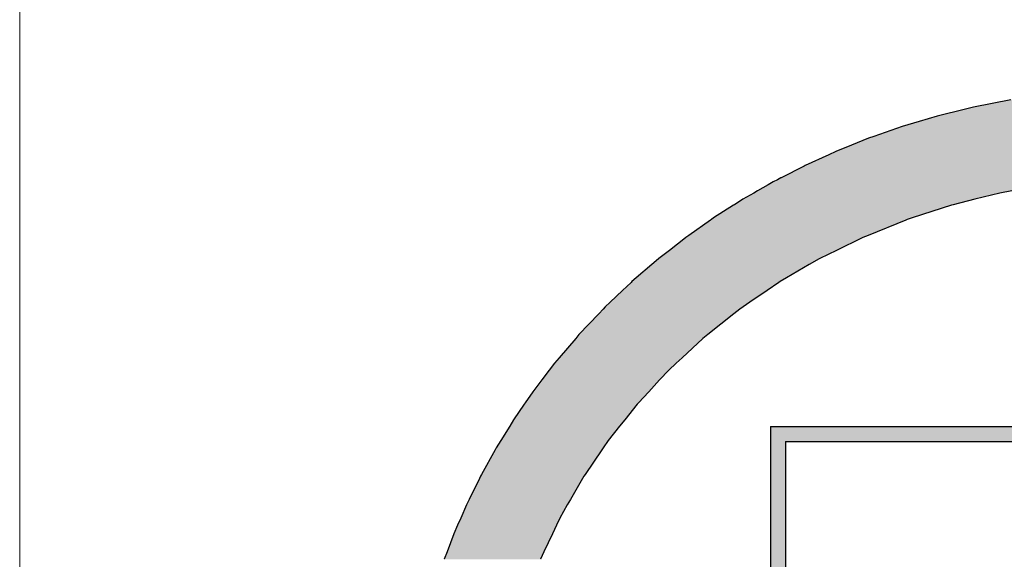
# Model space of a CAD drawing. Units: millimetres. Extents: x 436130 to 448103, y 140079 to 148770.
# Drawn here: x 436327 to 436623, y 141032 to 141194 of the extents above; entities that cross this region are included whole.
import ezdxf

# ---------------------------------------------------------------- set-up
doc = ezdxf.new("R2010")
doc.units = ezdxf.units.MM

# ---------------------------------------------------------------- blocks, each defined once
blk = doc.blocks.new('*U7')
at = {"color": 250, "linetype": 'Continuous'}
for p, q in [((83620.44, 607416.96), (83776.44, 607416.96)), ((83620.44, 607416.96), (83620.44, 607413.73)), ((83776.44, 607416.96), (83776.44, 607413.73)), ((83620.44, 607413.73), (83620.44, 607314.67)), ((83623.68, 607413.73), (83773.21, 607413.73)), ((83623.68, 607413.73), (83623.68, 607314.67)), ((83773.21, 607413.73), (83773.21, 607314.67)), ((83776.44, 607413.73), (83776.44, 607314.67)), ((83620.44, 607314.67), (83620.81, 607307.1)), ((83623.68, 607314.67), (83624.06, 607307.1)), ((83773.21, 607314.67), (83772.83, 607307.1)), ((83776.44, 607314.67), (83776.07, 607307.1)), ((83620.81, 607307.1), (83620.82, 607307.02)), ((83620.82, 607307.02), (83621.92, 607299.62)), ((83624.06, 607307.1), (83624.07, 607307.02)), ((83624.07, 607307.02), (83625.21, 607299.62)), ((83772.81, 607307.02), (83771.68, 607299.62)), ((83772.83, 607307.1), (83772.81, 607307.02)), ((83776.07, 607307.02), (83774.97, 607299.62)), ((83776.07, 607307.1), (83776.07, 607307.02)), ((83621.92, 607299.62), (83621.94, 607299.45)), ((83621.94, 607299.45), (83623.74, 607292.29)), ((83625.21, 607299.62), (83625.25, 607299.45)), ((83625.25, 607299.45), (83627.1, 607292.29)), ((83771.64, 607299.45), (83769.78, 607292.29)), ((83771.68, 607299.62), (83771.64, 607299.45)), ((83774.94, 607299.45), (83773.15, 607292.29)), ((83774.97, 607299.62), (83774.94, 607299.45)), ((83623.74, 607292.29), (83623.8, 607292.03)), ((83623.8, 607292.03), (83626.25, 607285.18)), ((83627.1, 607292.29), (83627.2, 607292.03)), ((83627.2, 607292.03), (83629.73, 607285.18)), ((83769.69, 607292.03), (83767.15, 607285.18)), ((83769.78, 607292.29), (83769.69, 607292.03)), ((83773.08, 607292.03), (83770.64, 607285.18)), ((83773.15, 607292.29), (83773.08, 607292.03)), ((83626.25, 607285.18), (83626.38, 607284.82)), ((83626.38, 607284.82), (83629.42, 607278.38)), ((83629.73, 607285.18), (83629.91, 607284.82)), ((83629.91, 607284.82), (83633.07, 607278.38)), ((83766.97, 607284.82), (83763.82, 607278.38)), ((83767.15, 607285.18), (83766.97, 607284.82)), ((83770.51, 607284.82), (83767.46, 607278.38)), ((83770.64, 607285.18), (83770.51, 607284.82)), ((83629.42, 607278.38), (83629.65, 607277.9)), ((83633.07, 607278.38), (83633.37, 607277.9)), ((83763.82, 607278.38), (83763.51, 607277.9)), ((83767.46, 607278.38), (83767.23, 607277.9)), ((83629.65, 607277.9), (83633.22, 607271.96)), ((83633.37, 607277.9), (83637.08, 607271.96)), ((83763.51, 607277.9), (83759.81, 607271.96)), ((83767.23, 607277.9), (83763.67, 607271.96)), ((83633.22, 607271.96), (83633.59, 607271.33)), ((83633.59, 607271.33), (83637.57, 607265.97)), ((83637.08, 607271.96), (83637.56, 607271.33)), ((83637.56, 607271.33), (83641.71, 607265.97)), ((83759.33, 607271.33), (83755.17, 607265.97)), ((83763.3, 607271.33), (83759.32, 607265.97)), ((83759.81, 607271.96), (83759.33, 607271.33)), ((83763.67, 607271.96), (83763.3, 607271.33)), ((83637.57, 607265.97), (83638.15, 607265.19)), ((83641.71, 607265.97), (83642.45, 607265.19)), ((83755.17, 607265.97), (83754.43, 607265.19)), ((83759.32, 607265.97), (83758.74, 607265.19)), ((83638.15, 607265.19), (83642.42, 607260.48)), ((83642.45, 607265.19), (83646.93, 607260.48)), ((83754.43, 607265.19), (83749.96, 607260.48)), ((83758.74, 607265.19), (83754.47, 607260.48)), ((83642.42, 607260.48), (83643.29, 607259.51)), ((83643.29, 607259.51), (83647.67, 607255.54)), ((83646.93, 607260.48), (83648.05, 607259.51)), ((83648.05, 607259.51), (83652.68, 607255.54)), ((83748.83, 607259.51), (83744.21, 607255.54)), ((83749.96, 607260.48), (83748.83, 607259.51)), ((83753.6, 607259.51), (83749.22, 607255.54)), ((83754.47, 607260.48), (83753.6, 607259.51)), ((83647.67, 607255.54), (83648.96, 607254.37)), ((83652.68, 607255.54), (83654.36, 607254.37)), ((83744.21, 607255.54), (83742.53, 607254.37)), ((83749.22, 607255.54), (83747.93, 607254.37)), ((83648.96, 607254.37), (83653.22, 607251.22)), ((83654.36, 607254.37), (83658.89, 607251.22)), ((83742.53, 607254.37), (83737.99, 607251.22)), ((83747.93, 607254.37), (83743.67, 607251.22)), ((83653.22, 607251.22), (83655.11, 607249.81)), ((83658.89, 607251.22), (83661.42, 607249.81)), ((83737.99, 607251.22), (83735.46, 607249.81)), ((83743.67, 607251.22), (83741.78, 607249.81)), ((83655.11, 607249.81), (83658.9, 607247.54)), ((83661.42, 607249.81), (83665.52, 607247.54)), ((83735.46, 607249.81), (83731.37, 607247.54)), ((83741.78, 607249.81), (83737.99, 607247.54)), ((83658.9, 607247.54), (83661.67, 607245.88)), ((83665.52, 607247.54), (83669.39, 607245.88)), ((83731.37, 607247.54), (83727.5, 607245.88)), ((83737.99, 607247.54), (83735.21, 607245.88)), ((83661.67, 607245.88), (83664.47, 607244.56)), ((83664.47, 607244.56), (83668.59, 607242.61)), ((83669.39, 607245.88), (83672.48, 607244.56)), ((83672.48, 607244.56), (83678.69, 607242.61)), ((83724.41, 607244.56), (83718.2, 607242.61)), ((83727.5, 607245.88), (83724.41, 607244.56)), ((83732.41, 607244.56), (83728.29, 607242.61)), ((83735.21, 607245.88), (83732.41, 607244.56)), ((83668.59, 607242.61), (83669.48, 607242.29)), ((83669.48, 607242.29), (83673.74, 607240.76)), ((83678.69, 607242.61), (83679.7, 607242.29)), ((83679.7, 607242.29), (83687.12, 607240.76)), ((83717.18, 607242.29), (83709.76, 607240.76)), ((83718.2, 607242.61), (83717.18, 607242.29)), ((83727.4, 607242.29), (83723.14, 607240.76)), ((83728.29, 607242.61), (83727.4, 607242.29)), ((83673.74, 607240.76), (83675.8, 607240.03)), ((83675.8, 607240.03), (83675.92, 607240)), ((83687.12, 607240.76), (83694.35, 607240.03)), ((83694.35, 607240.03), (83694.66, 607240)), ((83702.53, 607240.03), (83702.23, 607240)), ((83709.76, 607240.76), (83702.53, 607240.03)), ((83721.08, 607240.03), (83720.96, 607240)), ((83723.14, 607240.76), (83721.08, 607240.03)), ((83675.92, 607240), (83683.23, 607238.17)), ((83683.23, 607238.17), (83690.8, 607237.04)), ((83694.66, 607240), (83702.23, 607240)), ((83713.66, 607238.17), (83706.09, 607237.04)), ((83720.96, 607240), (83713.66, 607238.17)), ((83698.44, 607236.67), (83690.8, 607237.04)), ((83706.09, 607237.04), (83698.44, 607236.67))]:
    blk.add_line(p, q, dxfattribs=at)
for points in [[(83620.44, 607416.96), (83620.44, 607416.96), (83776.44, 607416.96)], [(83620.44, 607416.96), (83620.44, 607413.73), (83776.44, 607413.73)], [(83620.44, 607413.73), (83620.44, 607314.67), (83623.68, 607314.67)], [(83623.68, 607413.73), (83623.68, 607413.73), (83773.21, 607413.73)], [(83773.21, 607413.73), (83773.21, 607314.67), (83776.44, 607314.67)], [(83620.44, 607314.67), (83620.81, 607307.1), (83624.06, 607307.1)], [(83773.21, 607314.67), (83772.83, 607307.1), (83776.07, 607307.1)], [(83620.81, 607307.1), (83620.82, 607307.02), (83624.07, 607307.02)], [(83620.82, 607307.02), (83621.92, 607299.62), (83625.21, 607299.62)], [(83772.81, 607307.02), (83771.68, 607299.62), (83774.97, 607299.62)], [(83772.83, 607307.1), (83772.81, 607307.02), (83776.07, 607307.02)], [(83621.92, 607299.62), (83621.94, 607299.45), (83625.25, 607299.45)], [(83621.94, 607299.45), (83623.74, 607292.29), (83627.1, 607292.29)], [(83771.64, 607299.45), (83769.78, 607292.29), (83773.15, 607292.29)], [(83771.68, 607299.62), (83771.64, 607299.45), (83774.94, 607299.45)], [(83623.74, 607292.29), (83623.8, 607292.03), (83627.2, 607292.03)], [(83623.8, 607292.03), (83626.25, 607285.18), (83629.73, 607285.18)], [(83769.69, 607292.03), (83767.15, 607285.18), (83770.64, 607285.18)], [(83769.78, 607292.29), (83769.69, 607292.03), (83773.08, 607292.03)], [(83626.25, 607285.18), (83626.38, 607284.82), (83629.91, 607284.82)], [(83626.38, 607284.82), (83629.42, 607278.38), (83633.07, 607278.38)], [(83766.97, 607284.82), (83763.82, 607278.38), (83767.46, 607278.38)], [(83767.15, 607285.18), (83766.97, 607284.82), (83770.51, 607284.82)], [(83629.42, 607278.38), (83629.65, 607277.9), (83633.37, 607277.9)], [(83763.82, 607278.38), (83763.51, 607277.9), (83767.23, 607277.9)], [(83629.65, 607277.9), (83633.22, 607271.96), (83637.08, 607271.96)], [(83763.51, 607277.9), (83759.81, 607271.96), (83763.67, 607271.96)], [(83633.22, 607271.96), (83633.59, 607271.33), (83637.56, 607271.33)], [(83633.59, 607271.33), (83637.57, 607265.97), (83641.71, 607265.97)], [(83759.33, 607271.33), (83755.17, 607265.97), (83759.32, 607265.97)], [(83759.81, 607271.96), (83759.33, 607271.33), (83763.3, 607271.33)], [(83637.57, 607265.97), (83638.15, 607265.19), (83642.45, 607265.19)], [(83755.17, 607265.97), (83754.43, 607265.19), (83758.74, 607265.19)], [(83638.15, 607265.19), (83642.42, 607260.48), (83646.93, 607260.48)], [(83754.43, 607265.19), (83749.96, 607260.48), (83754.47, 607260.48)], [(83642.42, 607260.48), (83643.29, 607259.51), (83648.05, 607259.51)], [(83643.29, 607259.51), (83647.67, 607255.54), (83652.68, 607255.54)], [(83748.83, 607259.51), (83744.21, 607255.54), (83749.22, 607255.54)], [(83749.96, 607260.48), (83748.83, 607259.51), (83753.6, 607259.51)], [(83647.67, 607255.54), (83648.96, 607254.37), (83654.36, 607254.37)], [(83744.21, 607255.54), (83742.53, 607254.37), (83747.93, 607254.37)], [(83648.96, 607254.37), (83653.22, 607251.22), (83658.89, 607251.22)], [(83742.53, 607254.37), (83737.99, 607251.22), (83743.67, 607251.22)], [(83653.22, 607251.22), (83655.11, 607249.81), (83661.42, 607249.81)], [(83737.99, 607251.22), (83735.46, 607249.81), (83741.78, 607249.81)], [(83655.11, 607249.81), (83658.9, 607247.54), (83665.52, 607247.54)], [(83735.46, 607249.81), (83731.37, 607247.54), (83737.99, 607247.54)], [(83658.9, 607247.54), (83661.67, 607245.88), (83669.39, 607245.88)], [(83731.37, 607247.54), (83727.5, 607245.88), (83735.21, 607245.88)], [(83661.67, 607245.88), (83664.47, 607244.56), (83672.48, 607244.56)], [(83664.47, 607244.56), (83668.59, 607242.61), (83678.69, 607242.61)], [(83724.41, 607244.56), (83718.2, 607242.61), (83728.29, 607242.61)], [(83727.5, 607245.88), (83724.41, 607244.56), (83732.41, 607244.56)], [(83668.59, 607242.61), (83669.48, 607242.29), (83679.7, 607242.29)], [(83669.48, 607242.29), (83673.74, 607240.76), (83687.12, 607240.76)], [(83717.18, 607242.29), (83709.76, 607240.76), (83723.14, 607240.76)], [(83718.2, 607242.61), (83717.18, 607242.29), (83727.4, 607242.29)], [(83673.74, 607240.76), (83675.8, 607240.03), (83694.35, 607240.03)], [(83675.8, 607240.03), (83675.92, 607240), (83694.66, 607240)], [(83702.53, 607240.03), (83702.23, 607240), (83720.96, 607240)], [(83709.76, 607240.76), (83702.53, 607240.03), (83721.08, 607240.03)], [(83675.92, 607240), (83683.23, 607238.17), (83713.66, 607238.17)], [(83683.23, 607238.17), (83690.8, 607237.04), (83706.09, 607237.04)], [(83694.66, 607240), (83694.66, 607240), (83702.23, 607240)]]:
    blk.add_solid(points, dxfattribs=at)
at = {"color": 250, "linetype": 'Continuous', "extrusion": (0, 0, -1)}
for points in [[(-83620.44, 607416.96), (-83776.44, 607416.96), (-83776.44, 607413.73)], [(-83620.44, 607413.73), (-83623.68, 607413.73), (-83623.68, 607314.67)], [(-83773.21, 607413.73), (-83776.44, 607413.73), (-83776.44, 607314.67)], [(-83620.44, 607314.67), (-83623.68, 607314.67), (-83624.06, 607307.1)], [(-83773.21, 607314.67), (-83776.44, 607314.67), (-83776.07, 607307.1)], [(-83620.81, 607307.1), (-83624.06, 607307.1), (-83624.07, 607307.02)], [(-83620.82, 607307.02), (-83624.07, 607307.02), (-83625.21, 607299.62)], [(-83772.81, 607307.02), (-83776.07, 607307.02), (-83774.97, 607299.62)], [(-83772.83, 607307.1), (-83776.07, 607307.1), (-83776.07, 607307.02)], [(-83621.92, 607299.62), (-83625.21, 607299.62), (-83625.25, 607299.45)], [(-83621.94, 607299.45), (-83625.25, 607299.45), (-83627.1, 607292.29)], [(-83771.64, 607299.45), (-83774.94, 607299.45), (-83773.15, 607292.29)], [(-83771.68, 607299.62), (-83774.97, 607299.62), (-83774.94, 607299.45)], [(-83623.74, 607292.29), (-83627.1, 607292.29), (-83627.2, 607292.03)], [(-83623.8, 607292.03), (-83627.2, 607292.03), (-83629.73, 607285.18)], [(-83769.69, 607292.03), (-83773.08, 607292.03), (-83770.64, 607285.18)], [(-83769.78, 607292.29), (-83773.15, 607292.29), (-83773.08, 607292.03)], [(-83626.25, 607285.18), (-83629.73, 607285.18), (-83629.91, 607284.82)], [(-83626.38, 607284.82), (-83629.91, 607284.82), (-83633.07, 607278.38)], [(-83766.97, 607284.82), (-83770.51, 607284.82), (-83767.46, 607278.38)], [(-83767.15, 607285.18), (-83770.64, 607285.18), (-83770.51, 607284.82)], [(-83629.42, 607278.38), (-83633.07, 607278.38), (-83633.37, 607277.9)], [(-83763.82, 607278.38), (-83767.46, 607278.38), (-83767.23, 607277.9)], [(-83629.65, 607277.9), (-83633.37, 607277.9), (-83637.08, 607271.96)], [(-83763.51, 607277.9), (-83767.23, 607277.9), (-83763.67, 607271.96)], [(-83633.22, 607271.96), (-83637.08, 607271.96), (-83637.56, 607271.33)], [(-83633.59, 607271.33), (-83637.56, 607271.33), (-83641.71, 607265.97)], [(-83759.33, 607271.33), (-83763.3, 607271.33), (-83759.32, 607265.97)], [(-83759.81, 607271.96), (-83763.67, 607271.96), (-83763.3, 607271.33)], [(-83637.57, 607265.97), (-83641.71, 607265.97), (-83642.45, 607265.19)], [(-83755.17, 607265.97), (-83759.32, 607265.97), (-83758.74, 607265.19)], [(-83638.15, 607265.19), (-83642.45, 607265.19), (-83646.93, 607260.48)], [(-83754.43, 607265.19), (-83758.74, 607265.19), (-83754.47, 607260.48)], [(-83642.42, 607260.48), (-83646.93, 607260.48), (-83648.05, 607259.51)], [(-83643.29, 607259.51), (-83648.05, 607259.51), (-83652.68, 607255.54)], [(-83748.83, 607259.51), (-83753.6, 607259.51), (-83749.22, 607255.54)], [(-83749.96, 607260.48), (-83754.47, 607260.48), (-83753.6, 607259.51)], [(-83647.67, 607255.54), (-83652.68, 607255.54), (-83654.36, 607254.37)], [(-83744.21, 607255.54), (-83749.22, 607255.54), (-83747.93, 607254.37)], [(-83648.96, 607254.37), (-83654.36, 607254.37), (-83658.89, 607251.22)], [(-83742.53, 607254.37), (-83747.93, 607254.37), (-83743.67, 607251.22)], [(-83653.22, 607251.22), (-83658.89, 607251.22), (-83661.42, 607249.81)], [(-83737.99, 607251.22), (-83743.67, 607251.22), (-83741.78, 607249.81)], [(-83655.11, 607249.81), (-83661.42, 607249.81), (-83665.52, 607247.54)], [(-83735.46, 607249.81), (-83741.78, 607249.81), (-83737.99, 607247.54)], [(-83658.9, 607247.54), (-83665.52, 607247.54), (-83669.39, 607245.88)], [(-83731.37, 607247.54), (-83737.99, 607247.54), (-83735.21, 607245.88)], [(-83661.67, 607245.88), (-83669.39, 607245.88), (-83672.48, 607244.56)], [(-83664.47, 607244.56), (-83672.48, 607244.56), (-83678.69, 607242.61)], [(-83724.41, 607244.56), (-83732.41, 607244.56), (-83728.29, 607242.61)], [(-83727.5, 607245.88), (-83735.21, 607245.88), (-83732.41, 607244.56)], [(-83668.59, 607242.61), (-83678.69, 607242.61), (-83679.7, 607242.29)], [(-83669.48, 607242.29), (-83679.7, 607242.29), (-83687.12, 607240.76)], [(-83717.18, 607242.29), (-83727.4, 607242.29), (-83723.14, 607240.76)], [(-83718.2, 607242.61), (-83728.29, 607242.61), (-83727.4, 607242.29)], [(-83673.74, 607240.76), (-83687.12, 607240.76), (-83694.35, 607240.03)], [(-83675.8, 607240.03), (-83694.35, 607240.03), (-83694.66, 607240)], [(-83702.53, 607240.03), (-83721.08, 607240.03), (-83720.96, 607240)], [(-83709.76, 607240.76), (-83723.14, 607240.76), (-83721.08, 607240.03)], [(-83675.92, 607240), (-83720.96, 607240), (-83713.66, 607238.17)], [(-83683.23, 607238.17), (-83713.66, 607238.17), (-83706.09, 607237.04)], [(-83690.8, 607237.04), (-83706.09, 607237.04), (-83698.44, 607236.67)]]:
    blk.add_solid(points, dxfattribs=at)
blk = doc.blocks.new('*U14')
at = {"color": 250, "linetype": 'Continuous'}
for p, q in [((83672.49, 607487.68), (83664.43, 607486.1)), ((83662.66, 607485.66), (83656.56, 607484.15)), ((83664.43, 607486.1), (83662.66, 607485.66)), ((83652.63, 607482.98), (83648.99, 607481.89)), ((83656.56, 607484.15), (83652.63, 607482.98)), ((83648.99, 607481.89), (83642.81, 607479.73)), ((83641.68, 607479.34), (83638.02, 607477.86)), ((83642.81, 607479.73), (83641.68, 607479.34)), ((83638.02, 607477.86), (83634.61, 607476.49)), ((83633.06, 607475.78), (83627.93, 607473.43)), ((83634.61, 607476.49), (83633.06, 607475.78)), ((83627.73, 607473.34), (83622.8, 607470.81)), ((83627.93, 607473.43), (83627.73, 607473.34)), ((83621.97, 607470.38), (83621.02, 607469.9)), ((83622.68, 607470.75), (83621.97, 607470.38)), ((83621.97, 607470.38), (83621.97, 607470.38)), ((83622.8, 607470.81), (83622.68, 607470.75)), ((83619.98, 607469.3), (83617.62, 607467.94)), ((83621.02, 607469.9), (83619.98, 607469.3)), ((83619.98, 607469.3), (83619.98, 607469.3)), ((83614.47, 607466.14), (83612.64, 607464.97)), ((83616.83, 607467.49), (83614.47, 607466.14)), ((83617.62, 607467.94), (83616.83, 607467.49)), ((83616.83, 607467.49), (83616.83, 607467.49)), ((83664.67, 607466.14), (83659.97, 607464.97)), ((83670.11, 607467.49), (83664.67, 607466.14)), ((83672.71, 607467.94), (83670.11, 607467.49)), ((83670.11, 607467.49), (83670.11, 607467.49)), ((83612.48, 607464.87), (83608.14, 607462.09)), ((83612.64, 607464.97), (83612.48, 607464.87)), ((83612.64, 607464.97), (83612.64, 607464.97)), ((83659.64, 607464.87), (83651.1, 607462.09)), ((83659.97, 607464.97), (83659.64, 607464.87)), ((83659.97, 607464.97), (83659.97, 607464.97)), ((83607.66, 607461.76), (83607.47, 607461.63)), ((83608.14, 607462.09), (83607.66, 607461.76)), ((83607.66, 607461.76), (83607.66, 607461.76)), ((83650.06, 607461.76), (83649.73, 607461.63)), ((83651.1, 607462.09), (83650.06, 607461.76)), ((83650.06, 607461.76), (83650.06, 607461.76)), ((83607.47, 607461.63), (83602.8, 607458.33)), ((83649.73, 607461.63), (83641.57, 607458.33)), ((83602.07, 607457.81), (83598.57, 607455.08)), ((83602.16, 607457.87), (83602.07, 607457.81)), ((83602.8, 607458.33), (83602.16, 607457.87)), ((83602.16, 607457.87), (83602.16, 607457.87)), ((83640.31, 607457.81), (83634.74, 607455.08)), ((83640.44, 607457.87), (83640.31, 607457.81)), ((83641.57, 607458.33), (83640.44, 607457.87)), ((83640.44, 607457.87), (83640.44, 607457.87)), ((83596.22, 607453.25), (83594.76, 607452)), ((83596.32, 607453.33), (83596.22, 607453.25)), ((83598.57, 607455.08), (83596.32, 607453.33)), ((83596.32, 607453.33), (83596.32, 607453.33)), ((83631.02, 607453.25), (83628.86, 607452)), ((83631.15, 607453.33), (83631.02, 607453.25)), ((83634.74, 607455.08), (83631.15, 607453.33)), ((83631.15, 607453.33), (83631.15, 607453.33)), ((83594.76, 607452), (83591.4, 607449.12)), ((83628.86, 607452), (83623.92, 607449.12)), ((83591.4, 607449.12), (83590.47, 607448.31)), ((83623.92, 607449.12), (83622.53, 607448.31)), ((83590.3, 607448.15), (83588.45, 607446.41)), ((83590.47, 607448.31), (83590.3, 607448.15)), ((83590.3, 607448.15), (83590.3, 607448.15)), ((83622.26, 607448.15), (83619.71, 607446.41)), ((83622.53, 607448.31), (83622.26, 607448.15)), ((83622.26, 607448.15), (83622.26, 607448.15)), ((83588.45, 607446.41), (83585.73, 607443.84)), ((83619.71, 607446.41), (83615.96, 607443.84)), ((83584.7, 607442.87), (83584.23, 607442.38)), ((83585.73, 607443.84), (83584.7, 607442.87)), ((83614.53, 607442.87), (83613.81, 607442.38)), ((83615.96, 607443.84), (83614.53, 607442.87)), ((83583.28, 607441.37), (83579, 607436.87)), ((83584.23, 607442.38), (83583.28, 607441.37)), ((83584.23, 607442.38), (83584.23, 607442.38)), ((83612.55, 607441.37), (83606.9, 607436.87)), ((83613.81, 607442.38), (83612.55, 607441.37)), ((83613.81, 607442.38), (83613.81, 607442.38)), ((83578.75, 607436.57), (83578.3, 607436.04)), ((83579, 607436.87), (83578.75, 607436.57)), ((83606.53, 607436.57), (83605.85, 607436.04)), ((83606.9, 607436.87), (83606.53, 607436.57)), ((83578.3, 607436.04), (83574.72, 607431.82)), ((83578.3, 607436.04), (83578.3, 607436.04)), ((83605.85, 607436.04), (83601.31, 607431.82)), ((83605.85, 607436.04), (83605.85, 607436.04)), ((83574.72, 607431.82), (83573.71, 607430.64)), ((83601.31, 607431.82), (83600.03, 607430.64)), ((83573.71, 607430.64), (83572.58, 607429.16)), ((83600.03, 607430.64), (83598.43, 607429.16)), ((83572.58, 607429.16), (83570.96, 607427.03)), ((83572.58, 607429.16), (83572.58, 607429.16)), ((83598.43, 607429.16), (83596.45, 607427.03)), ((83598.43, 607429.16), (83598.43, 607429.16)), ((83570.96, 607427.03), (83569.04, 607424.5)), ((83596.45, 607427.03), (83594.1, 607424.5)), ((83569.04, 607424.5), (83567.39, 607422.11)), ((83594.1, 607424.5), (83591.88, 607422.11)), ((83567.17, 607421.79), (83564.86, 607418.43)), ((83567.39, 607422.11), (83567.17, 607421.79)), ((83567.17, 607421.79), (83567.17, 607421.79)), ((83591.58, 607421.79), (83588.9, 607418.43)), ((83591.88, 607422.11), (83591.58, 607421.79)), ((83591.58, 607421.79), (83591.58, 607421.79)), ((83564.01, 607417.06), (83562.1, 607413.96)), ((83564.86, 607418.43), (83564.01, 607417.06)), ((83587.81, 607417.06), (83585.35, 607413.96)), ((83588.9, 607418.43), (83587.81, 607417.06)), ((83562.1, 607413.96), (83561.11, 607412.35)), ((83562.1, 607413.96), (83562.1, 607413.96)), ((83585.35, 607413.96), (83584.25, 607412.35)), ((83585.35, 607413.96), (83585.35, 607413.96)), ((83560.85, 607411.88), (83557.92, 607406.58)), ((83561.11, 607412.35), (83560.85, 607411.88)), ((83583.93, 607411.88), (83580.34, 607406.58)), ((83584.25, 607412.35), (83583.93, 607411.88)), ((83557.92, 607406.58), (83557.71, 607406.2)), ((83580.34, 607406.58), (83580.08, 607406.2)), ((83557.48, 607405.73), (83555.23, 607401.15)), ((83557.71, 607406.2), (83557.48, 607405.73)), ((83557.48, 607405.73), (83557.48, 607405.73)), ((83579.76, 607405.73), (83577.15, 607401.15)), ((83580.08, 607406.2), (83579.76, 607405.73)), ((83579.76, 607405.73), (83579.76, 607405.73)), ((83554.66, 607399.99), (83553.42, 607397.13)), ((83555.23, 607401.15), (83554.66, 607399.99)), ((83576.49, 607399.99), (83574.85, 607397.13)), ((83577.15, 607401.15), (83576.49, 607399.99)), ((83552.75, 607395.58), (83551.95, 607393.73)), ((83553.42, 607397.13), (83552.75, 607395.58)), ((83553.42, 607397.13), (83553.42, 607397.13)), ((83574.12, 607395.58), (83573.25, 607393.73)), ((83574.85, 607397.13), (83574.12, 607395.58)), ((83574.85, 607397.13), (83574.85, 607397.13)), ((83551.95, 607393.73), (83550.48, 607389.85)), ((83573.25, 607393.73), (83571.42, 607389.85)), ((83550.48, 607389.85), (83549.86, 607388.22)), ((83571.42, 607389.85), (83570.65, 607388.22)), ((83549.86, 607388.22), (83549.86, 607388.22)), ((83570.65, 607388.22), (83570.65, 607388.22))]:
    blk.add_line(p, q, dxfattribs=at)
for points in [[(83672.49, 607487.68), (83664.43, 607486.1), (83738.08, 607486.1)], [(83662.66, 607485.66), (83656.56, 607484.15), (83745.89, 607484.15)], [(83664.43, 607486.1), (83662.66, 607485.66), (83740.24, 607485.66)], [(83652.63, 607482.98), (83648.99, 607481.89), (83753.49, 607481.89)], [(83656.56, 607484.15), (83652.63, 607482.98), (83750.25, 607482.98)], [(83648.99, 607481.89), (83642.81, 607479.73), (83759.95, 607479.73)], [(83641.68, 607479.34), (83638.02, 607477.86), (83764.79, 607477.86)], [(83642.81, 607479.73), (83641.68, 607479.34), (83760.97, 607479.34)], [(83638.02, 607477.86), (83634.61, 607476.49), (83768.05, 607476.49)], [(83633.06, 607475.78), (83627.93, 607473.43), (83774.82, 607473.43)], [(83634.61, 607476.49), (83633.06, 607475.78), (83769.73, 607475.78)], [(83627.73, 607473.34), (83622.8, 607470.81), (83779.99, 607470.81)], [(83627.93, 607473.43), (83627.73, 607473.34), (83775, 607473.34)], [(83621.97, 607470.38), (83621.02, 607469.9), (83686.19, 607469.9)], [(83622.68, 607470.75), (83621.97, 607470.38), (83690.86, 607470.38)], [(83621.97, 607470.38), (83621.97, 607470.38), (83690.86, 607470.38)], [(83621.97, 607470.38), (83690.86, 607470.38), (83690.86, 607470.38)], [(83622.8, 607470.81), (83622.68, 607470.75), (83780.11, 607470.75)], [(83619.98, 607469.3), (83617.62, 607467.94), (83672.71, 607467.94)], [(83621.02, 607469.9), (83619.98, 607469.3), (83680.43, 607469.3)], [(83619.98, 607469.3), (83619.98, 607469.3), (83680.43, 607469.3)], [(83619.98, 607469.3), (83680.43, 607469.3), (83680.43, 607469.3)], [(83614.47, 607466.14), (83612.64, 607464.97), (83659.97, 607464.97)], [(83616.83, 607467.49), (83614.47, 607466.14), (83664.67, 607466.14)], [(83617.62, 607467.94), (83616.83, 607467.49), (83670.11, 607467.49)], [(83616.83, 607467.49), (83616.83, 607467.49), (83670.11, 607467.49)], [(83616.83, 607467.49), (83670.11, 607467.49), (83670.11, 607467.49)], [(83612.48, 607464.87), (83608.14, 607462.09), (83651.1, 607462.09)], [(83612.64, 607464.97), (83612.48, 607464.87), (83659.64, 607464.87)], [(83612.64, 607464.97), (83612.64, 607464.97), (83659.97, 607464.97)], [(83612.64, 607464.97), (83659.97, 607464.97), (83659.97, 607464.97)], [(83607.66, 607461.76), (83607.47, 607461.63), (83649.73, 607461.63)], [(83608.14, 607462.09), (83607.66, 607461.76), (83650.06, 607461.76)], [(83607.66, 607461.76), (83607.66, 607461.76), (83650.06, 607461.76)], [(83607.66, 607461.76), (83650.06, 607461.76), (83650.06, 607461.76)], [(83607.47, 607461.63), (83602.8, 607458.33), (83641.57, 607458.33)], [(83602.07, 607457.81), (83598.57, 607455.08), (83634.74, 607455.08)], [(83602.16, 607457.87), (83602.07, 607457.81), (83640.31, 607457.81)], [(83602.8, 607458.33), (83602.16, 607457.87), (83640.44, 607457.87)], [(83602.16, 607457.87), (83602.16, 607457.87), (83640.44, 607457.87)], [(83602.16, 607457.87), (83640.44, 607457.87), (83640.44, 607457.87)], [(83596.22, 607453.25), (83594.76, 607452), (83628.86, 607452)], [(83596.32, 607453.33), (83596.22, 607453.25), (83631.02, 607453.25)], [(83598.57, 607455.08), (83596.32, 607453.33), (83631.15, 607453.33)], [(83596.32, 607453.33), (83596.32, 607453.33), (83631.15, 607453.33)], [(83596.32, 607453.33), (83631.15, 607453.33), (83631.15, 607453.33)], [(83594.76, 607452), (83591.4, 607449.12), (83623.92, 607449.12)], [(83591.4, 607449.12), (83590.47, 607448.31), (83622.53, 607448.31)], [(83590.3, 607448.15), (83588.45, 607446.41), (83619.71, 607446.41)], [(83590.47, 607448.31), (83590.3, 607448.15), (83622.26, 607448.15)], [(83590.3, 607448.15), (83590.3, 607448.15), (83622.26, 607448.15)], [(83590.3, 607448.15), (83622.26, 607448.15), (83622.26, 607448.15)], [(83588.45, 607446.41), (83585.73, 607443.84), (83615.96, 607443.84)], [(83584.7, 607442.87), (83584.23, 607442.38), (83613.81, 607442.38)], [(83585.73, 607443.84), (83584.7, 607442.87), (83614.53, 607442.87)], [(83583.28, 607441.37), (83579, 607436.87), (83606.9, 607436.87)], [(83584.23, 607442.38), (83583.28, 607441.37), (83612.55, 607441.37)], [(83584.23, 607442.38), (83584.23, 607442.38), (83613.81, 607442.38)], [(83584.23, 607442.38), (83613.81, 607442.38), (83613.81, 607442.38)], [(83578.75, 607436.57), (83578.3, 607436.04), (83605.85, 607436.04)], [(83579, 607436.87), (83578.75, 607436.57), (83606.53, 607436.57)], [(83578.3, 607436.04), (83574.72, 607431.82), (83601.31, 607431.82)], [(83578.3, 607436.04), (83578.3, 607436.04), (83605.85, 607436.04)], [(83578.3, 607436.04), (83605.85, 607436.04), (83605.85, 607436.04)], [(83574.72, 607431.82), (83573.71, 607430.64), (83600.03, 607430.64)], [(83573.71, 607430.64), (83572.58, 607429.16), (83598.43, 607429.16)], [(83572.58, 607429.16), (83570.96, 607427.03), (83596.45, 607427.03)], [(83572.58, 607429.16), (83572.58, 607429.16), (83598.43, 607429.16)], [(83570.96, 607427.03), (83569.04, 607424.5), (83594.1, 607424.5)], [(83569.04, 607424.5), (83567.39, 607422.11), (83591.88, 607422.11)], [(83567.17, 607421.79), (83564.86, 607418.43), (83588.9, 607418.43)], [(83567.39, 607422.11), (83567.17, 607421.79), (83591.58, 607421.79)], [(83567.17, 607421.79), (83567.17, 607421.79), (83591.58, 607421.79)], [(83564.01, 607417.06), (83562.1, 607413.96), (83585.35, 607413.96)], [(83564.86, 607418.43), (83564.01, 607417.06), (83587.81, 607417.06)], [(83562.1, 607413.96), (83561.11, 607412.35), (83584.25, 607412.35)], [(83562.1, 607413.96), (83562.1, 607413.96), (83585.35, 607413.96)], [(83560.85, 607411.88), (83557.92, 607406.58), (83580.34, 607406.58)], [(83561.11, 607412.35), (83560.85, 607411.88), (83583.93, 607411.88)], [(83557.92, 607406.58), (83557.71, 607406.2), (83580.08, 607406.2)], [(83557.48, 607405.73), (83555.23, 607401.15), (83577.15, 607401.15)], [(83557.71, 607406.2), (83557.48, 607405.73), (83579.76, 607405.73)], [(83557.48, 607405.73), (83557.48, 607405.73), (83579.76, 607405.73)], [(83554.66, 607399.99), (83553.42, 607397.13), (83574.85, 607397.13)], [(83555.23, 607401.15), (83554.66, 607399.99), (83576.49, 607399.99)], [(83552.75, 607395.58), (83551.95, 607393.73), (83573.25, 607393.73)], [(83553.42, 607397.13), (83552.75, 607395.58), (83574.12, 607395.58)], [(83553.42, 607397.13), (83553.42, 607397.13), (83574.85, 607397.13)], [(83551.95, 607393.73), (83550.48, 607389.85), (83571.42, 607389.85)], [(83550.48, 607389.85), (83549.86, 607388.22), (83570.65, 607388.22)], [(83549.86, 607388.22), (83549.86, 607388.22), (83570.65, 607388.22)]]:
    blk.add_solid(points, dxfattribs=at)
at = {"color": 250, "linetype": 'Continuous', "extrusion": (0, 0, -1)}
for points in [[(-83662.66, 607485.66), (-83740.24, 607485.66), (-83745.89, 607484.15)], [(-83664.43, 607486.1), (-83738.08, 607486.1), (-83740.24, 607485.66)], [(-83652.63, 607482.98), (-83750.25, 607482.98), (-83753.49, 607481.89)], [(-83656.56, 607484.15), (-83745.89, 607484.15), (-83750.25, 607482.98)], [(-83648.99, 607481.89), (-83753.49, 607481.89), (-83759.95, 607479.73)], [(-83641.68, 607479.34), (-83760.97, 607479.34), (-83764.79, 607477.86)], [(-83642.81, 607479.73), (-83759.95, 607479.73), (-83760.97, 607479.34)], [(-83638.02, 607477.86), (-83764.79, 607477.86), (-83768.05, 607476.49)], [(-83633.06, 607475.78), (-83769.73, 607475.78), (-83774.82, 607473.43)], [(-83634.61, 607476.49), (-83768.05, 607476.49), (-83769.73, 607475.78)], [(-83627.73, 607473.34), (-83775, 607473.34), (-83779.99, 607470.81)], [(-83627.93, 607473.43), (-83774.82, 607473.43), (-83775, 607473.34)], [(-83621.97, 607470.38), (-83690.86, 607470.38), (-83686.19, 607469.9)], [(-83622.68, 607470.75), (-83701.36, 607470.75), (-83690.86, 607470.38)], [(-83622.8, 607470.81), (-83779.99, 607470.81), (-83780.11, 607470.75)], [(-83619.98, 607469.3), (-83680.43, 607469.3), (-83672.71, 607467.94)], [(-83621.02, 607469.9), (-83686.19, 607469.9), (-83680.43, 607469.3)], [(-83614.47, 607466.14), (-83664.67, 607466.14), (-83659.97, 607464.97)], [(-83616.83, 607467.49), (-83670.11, 607467.49), (-83664.67, 607466.14)], [(-83617.62, 607467.94), (-83672.71, 607467.94), (-83670.11, 607467.49)], [(-83612.48, 607464.87), (-83659.64, 607464.87), (-83651.1, 607462.09)], [(-83612.64, 607464.97), (-83659.97, 607464.97), (-83659.64, 607464.87)], [(-83607.66, 607461.76), (-83650.06, 607461.76), (-83649.73, 607461.63)], [(-83608.14, 607462.09), (-83651.1, 607462.09), (-83650.06, 607461.76)], [(-83607.47, 607461.63), (-83649.73, 607461.63), (-83641.57, 607458.33)], [(-83602.07, 607457.81), (-83640.31, 607457.81), (-83634.74, 607455.08)], [(-83602.16, 607457.87), (-83640.44, 607457.87), (-83640.31, 607457.81)], [(-83602.8, 607458.33), (-83641.57, 607458.33), (-83640.44, 607457.87)], [(-83596.22, 607453.25), (-83631.02, 607453.25), (-83628.86, 607452)], [(-83596.32, 607453.33), (-83631.15, 607453.33), (-83631.02, 607453.25)], [(-83598.57, 607455.08), (-83634.74, 607455.08), (-83631.15, 607453.33)], [(-83594.76, 607452), (-83628.86, 607452), (-83623.92, 607449.12)], [(-83591.4, 607449.12), (-83623.92, 607449.12), (-83622.53, 607448.31)], [(-83590.3, 607448.15), (-83622.26, 607448.15), (-83619.71, 607446.41)], [(-83590.47, 607448.31), (-83622.53, 607448.31), (-83622.26, 607448.15)], [(-83588.45, 607446.41), (-83619.71, 607446.41), (-83615.96, 607443.84)], [(-83584.7, 607442.87), (-83614.53, 607442.87), (-83613.81, 607442.38)], [(-83585.73, 607443.84), (-83615.96, 607443.84), (-83614.53, 607442.87)], [(-83583.28, 607441.37), (-83612.55, 607441.37), (-83606.9, 607436.87)], [(-83584.23, 607442.38), (-83613.81, 607442.38), (-83612.55, 607441.37)], [(-83578.75, 607436.57), (-83606.53, 607436.57), (-83605.85, 607436.04)], [(-83579, 607436.87), (-83606.9, 607436.87), (-83606.53, 607436.57)], [(-83578.3, 607436.04), (-83605.85, 607436.04), (-83601.31, 607431.82)], [(-83574.72, 607431.82), (-83601.31, 607431.82), (-83600.03, 607430.64)], [(-83573.71, 607430.64), (-83600.03, 607430.64), (-83598.43, 607429.16)], [(-83572.58, 607429.16), (-83598.43, 607429.16), (-83598.43, 607429.16)], [(-83572.58, 607429.16), (-83598.43, 607429.16), (-83596.45, 607427.03)], [(-83570.96, 607427.03), (-83596.45, 607427.03), (-83594.1, 607424.5)], [(-83569.04, 607424.5), (-83594.1, 607424.5), (-83591.88, 607422.11)], [(-83567.17, 607421.79), (-83591.58, 607421.79), (-83591.58, 607421.79)], [(-83567.17, 607421.79), (-83591.58, 607421.79), (-83588.9, 607418.43)], [(-83567.39, 607422.11), (-83591.88, 607422.11), (-83591.58, 607421.79)], [(-83564.01, 607417.06), (-83587.81, 607417.06), (-83585.35, 607413.96)], [(-83564.86, 607418.43), (-83588.9, 607418.43), (-83587.81, 607417.06)], [(-83562.1, 607413.96), (-83585.35, 607413.96), (-83585.35, 607413.96)], [(-83562.1, 607413.96), (-83585.35, 607413.96), (-83584.25, 607412.35)], [(-83560.85, 607411.88), (-83583.93, 607411.88), (-83580.34, 607406.58)], [(-83561.11, 607412.35), (-83584.25, 607412.35), (-83583.93, 607411.88)], [(-83557.92, 607406.58), (-83580.34, 607406.58), (-83580.08, 607406.2)], [(-83557.48, 607405.73), (-83579.76, 607405.73), (-83579.76, 607405.73)], [(-83557.48, 607405.73), (-83579.76, 607405.73), (-83577.15, 607401.15)], [(-83557.71, 607406.2), (-83580.08, 607406.2), (-83579.76, 607405.73)], [(-83554.66, 607399.99), (-83576.49, 607399.99), (-83574.85, 607397.13)], [(-83555.23, 607401.15), (-83577.15, 607401.15), (-83576.49, 607399.99)], [(-83552.75, 607395.58), (-83574.12, 607395.58), (-83573.25, 607393.73)], [(-83553.42, 607397.13), (-83574.85, 607397.13), (-83574.85, 607397.13)], [(-83553.42, 607397.13), (-83574.85, 607397.13), (-83574.12, 607395.58)], [(-83551.95, 607393.73), (-83573.25, 607393.73), (-83571.42, 607389.85)], [(-83550.48, 607389.85), (-83571.42, 607389.85), (-83570.65, 607388.22)], [(-83549.86, 607388.22), (-83570.65, 607388.22), (-83570.65, 607388.22)]]:
    blk.add_solid(points, dxfattribs=at)
blk = doc.blocks.new('SADFG45454665')
at = {"color": 250, "linetype": 'Continuous'}
for name in ['*U14', '*U7']:
    blk.add_blockref(name, (0, 0), dxfattribs=at)

msp = doc.modelspace()

# ---------------------------------------------------------------- linework, layer by layer
at = {"color": 0, "lineweight": 20}
msp.add_lwpolyline([(448103.18, 140275.89), (448103.18, 148572.96), (436327.22, 148572.96), (436327.22, 140275.89)], dxfattribs=at)

# ---------------------------------------------------------------- block references
at = {"xscale": 1.388127323480148, "yscale": 1.388127323480148, "zscale": 1.388127323480148}
msp.add_blockref('SADFG45454665', (320476.94, -702100.46), dxfattribs=at)

doc.saveas('drawing.dxf')
